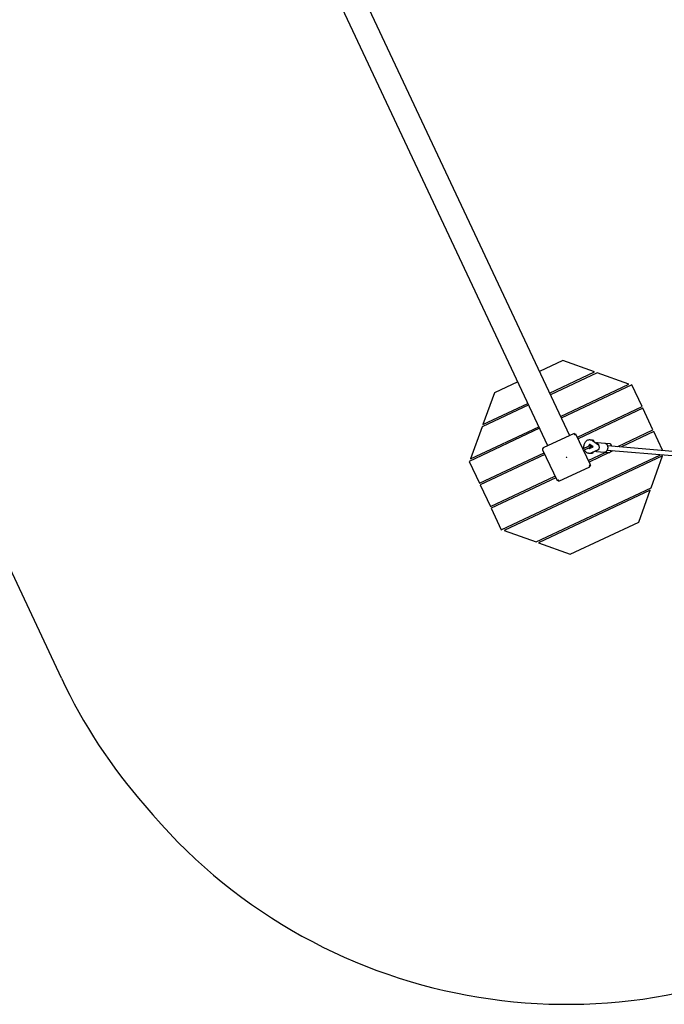
# Model space of a CAD drawing. Units: inches. Extents: x 0 to 58181, y 0 to 16455.
# Drawn here: x 14152 to 16305, y 4337 to 7623 of the extents above; entities that cross this region are included whole.
import ezdxf

# ---------------------------------------------------------------- set-up
doc = ezdxf.new("R2010")
doc.units = ezdxf.units.IN

msp = doc.modelspace()

# ---------------------------------------------------------------- linework, layer by layer
for p, q in [((15915.8, 6200.8), (14467.1, 9281.5)), ((14559.1, 9273.8), (15988.2, 6234.8)), ((15965.6, 6485.6), (15887.5, 6448.9)), ((15965.6, 6485.6), (15887.5, 6448.9)), ((16072, 6447.2), (15965.6, 6485.6)), ((16072, 6447.2), (15965.6, 6485.6)), ((15921.6, 6376.5), (16072, 6447.2)), ((15921.6, 6376.5), (16072, 6447.2)), ((16080, 6444.4), (15924.1, 6371)), ((16080, 6444.4), (15924.1, 6371)), ((16186.5, 6406), (16080, 6444.4)), ((16186.5, 6406), (16080, 6444.4)), ((15815.1, 6414.8), (15737.1, 6378.1)), ((15815.1, 6414.8), (15737.1, 6378.1)), ((15737.1, 6378.1), (15698.7, 6271.7)), ((15737.1, 6378.1), (15698.7, 6271.7)), ((15958.2, 6298.6), (16186.5, 6406)), ((15958.2, 6298.6), (16186.5, 6406)), ((16196, 6403.9), (15960.7, 6293.2)), ((16196, 6403.9), (15960.7, 6293.2)), ((16230.1, 6331.5), (16196, 6403.9)), ((16230.1, 6331.5), (16196, 6403.9)), ((15698.7, 6271.7), (15849.2, 6342.4)), ((15698.7, 6271.7), (15849.2, 6342.4)), ((15851.7, 6337), (15695.9, 6263.7)), ((15851.7, 6337), (15695.9, 6263.7)), ((16014.2, 6230), (16230.1, 6331.5)), ((16014.2, 6230), (16230.1, 6331.5)), ((16232.6, 6326), (16016.8, 6224.5)), ((16232.6, 6326), (16016.8, 6224.5)), ((16266.7, 6253.6), (16232.6, 6326)), ((16266.7, 6253.6), (16232.6, 6326)), ((15888.3, 6259.2), (15653.1, 6148.5)), ((15888.3, 6259.2), (15653.1, 6148.5)), ((15657.5, 6157.3), (15885.8, 6264.6)), ((15657.5, 6157.3), (15885.8, 6264.6)), ((15695.9, 6263.7), (15657.5, 6157.3)), ((15695.9, 6263.7), (15657.5, 6157.3)), ((16149.2, 6198.4), (16266.7, 6253.6)), ((16149.2, 6198.4), (16266.7, 6253.6)), ((16269.2, 6248.2), (16161.1, 6197.4)), ((16269.2, 6248.2), (16161.1, 6197.4)), ((16298.6, 6185.8), (16269.2, 6248.2)), ((16298.6, 6185.8), (16269.2, 6248.2)), ((16003.4, 6242), (15900.6, 6193.7)), ((16003.4, 6242), (16005, 6238.6)), ((16004, 6240.6), (16006.9, 6242)), ((16004, 6240.6), (16006.9, 6242)), ((16005, 6238.6), (16006.2, 6238.1)), ((16006.2, 6238.1), (16009.6, 6239.8)), ((16006.9, 6242), (16008.3, 6239.1)), ((16006.9, 6242), (16008.3, 6239.1)), ((16058, 6136.9), (16009.6, 6239.8)), ((16065.1, 6218.2), (16085, 6204.5)), ((16081.6, 6211.6), (16106.2, 6209.5)), ((15898.3, 6187.4), (15946.7, 6084.6)), ((16032.5, 6191.1), (16053.8, 6201.1)), ((16056.3, 6195.6), (16035.1, 6185.6)), ((16050.8, 6152.1), (16106.6, 6178.4)), ((16050.8, 6152.1), (16106.6, 6178.4)), ((16054.4, 6191.3), (16054.6, 6191.4)), ((16054.7, 6191.4), (16067.2, 6197.3)), ((16055.8, 6205.2), (16055.6, 6205.3)), ((16067.2, 6197.3), (16055.8, 6205.1)), ((16067.3, 6197.3), (16058.1, 6198)), ((16083.6, 6187.2), (16061.6, 6177)), ((16079, 6180.7), (16079, 6180.7)), ((16103.5, 6178.7), (16079, 6180.7)), ((16120.3, 6177.2), (16103.5, 6178.7)), ((16106.2, 6209.5), (16122.9, 6208.1)), ((16331.1, 6167), (16113.3, 6185.4)), ((16114.6, 6201.3), (16332.5, 6183)), ((16132.2, 6183.8), (16124, 6179.9)), ((16132.2, 6183.8), (16124, 6179.9)), ((15653.1, 6148.5), (15687.1, 6076.1)), ((15653.1, 6148.5), (15687.1, 6076.1)), ((15687.1, 6076.1), (15902.9, 6177.6)), ((15687.1, 6076.1), (15902.9, 6177.6)), ((15905.5, 6172.2), (15689.7, 6070.7)), ((15905.5, 6172.2), (15689.7, 6070.7)), ((15760.3, 5920.5), (16291.6, 6170.3)), ((15760.3, 5920.5), (16291.6, 6170.3)), ((16298.8, 6167.1), (15769.8, 5918.4)), ((16298.8, 6167.1), (15769.8, 5918.4)), ((15977.4, 6161.8), (15977.8, 6163)), ((15978.5, 6161.4), (15977.4, 6161.8)), ((15977.8, 6163), (15978.9, 6162.5)), ((15977.8, 6163), (15978.5, 6161.4)), ((15978.9, 6162.5), (15978.5, 6161.4)), ((16118.6, 6177.4), (16053.4, 6146.7)), ((16118.6, 6177.4), (16053.4, 6146.7)), ((16260.5, 6060.7), (16298.8, 6167.1)), ((16260.5, 6060.7), (16298.8, 6167.1)), ((15952.9, 6082.3), (16055.7, 6130.7)), ((16054.5, 6135.3), (16054.1, 6134.1)), ((16054.1, 6134.1), (16055.7, 6130.7)), ((16058, 6136.9), (16054.5, 6135.3)), ((16058, 6133.4), (16055.1, 6132.1)), ((16058, 6133.4), (16055.1, 6132.1)), ((16056.6, 6136.3), (16058, 6133.4)), ((16056.6, 6136.3), (16058, 6133.4)), ((15723.7, 5998.3), (15939.5, 6099.8)), ((15723.7, 5998.3), (15939.5, 6099.8)), ((15942.1, 6094.4), (15726.2, 5992.9)), ((15942.1, 6094.4), (15726.2, 5992.9)), ((15950.1, 6086.2), (15946.7, 6084.6)), ((15949.4, 6082.3), (15948, 6085.2)), ((15949.4, 6082.3), (15948, 6085.2)), ((15952.3, 6083.7), (15949.4, 6082.3)), ((15952.3, 6083.7), (15949.4, 6082.3)), ((15951.3, 6085.8), (15950.1, 6086.2)), ((15952.9, 6082.3), (15951.3, 6085.8)), ((15689.7, 6070.7), (15723.7, 5998.3)), ((15689.7, 6070.7), (15723.7, 5998.3)), ((15876.3, 5880), (16260.5, 6060.7)), ((15876.3, 5880), (16260.5, 6060.7)), ((16257.6, 6052.7), (15884.3, 5877.1)), ((16257.6, 6052.7), (15884.3, 5877.1)), ((16219.2, 5946.2), (16257.6, 6052.7)), ((16219.2, 5946.2), (16257.6, 6052.7)), ((15726.2, 5992.9), (15760.3, 5920.5)), ((15726.2, 5992.9), (15760.3, 5920.5)), ((15769.8, 5918.4), (15876.3, 5880)), ((15769.8, 5918.4), (15876.3, 5880)), ((15990.7, 5838.8), (16219.2, 5946.2)), ((15990.7, 5838.8), (16219.2, 5946.2)), ((15884.3, 5877.1), (15990.7, 5838.8)), ((15884.3, 5877.1), (15990.7, 5838.8))]:
    msp.add_line(p, q)
at = {"ltscale": 30}
msp.add_line((14291.3, 5425.6), (13271.8, 7597.4), dxfattribs=at)
at = {"extrusion": (0, 0, -1)}
for centre, radius, start, end in [((-16003.1, 6231.4), 8, 101.8126, 117.8165), ((-16003.1, 6231.4), 8, 101.8126, 117.8165), ((-16058.1, 6200.1), 21, 90.4489, 119.9146), ((-16080.9, 6202.2), 9.48, 61.024, 94.148), ((-16055.1, 6198.3), 3, 64.8146, 244.8145), ((-16079.8, 6190.1), 9.38, 275.499, 308.6789), ((-16057.8, 6196), 21, 249.7145, 279.1806), ((-16047.3, 6137.2), 8, 191.8222, 207.8318), ((-16047.3, 6137.2), 8, 191.8222, 207.8318), ((-15953.2, 6093), 8, 281.8126, 297.811), ((-15953.2, 6093), 8, 281.8126, 297.811)]:
    msp.add_arc(centre, radius, start, end, dxfattribs=at)
for centre, radius, start, end in [((15902.6, 6189.4), 4.69, 115.1854, 205.1854), ((16058.9, 6198.5), 6.73, 112.1715, 163.1135), ((16058.4, 6197), 6.13, 208.5939, 239.459)]:
    msp.add_arc(centre, radius, start, end)
at = {"ltscale": 30}
for centre, radius, start, end in [((15920.7, 6190.4), 1800, 205.1465, 221.3815), ((15978.1, 6162.2), 1825.4, 219.5233, 299.5459)]:
    msp.add_arc(centre, radius, start, end, dxfattribs=at)
for points, knots in [([(16036.4, 6192.9), (16036.3, 6193.5), (16036.2, 6194.2), (16036.2, 6194.8), (16036, 6196.5), (16036, 6198.2), (16036.2, 6199.9), (16036.3, 6201.6), (16036.6, 6203.2), (16037, 6204.9), (16037.5, 6206.6), (16038.1, 6208.2), (16038.8, 6209.7), (16039.6, 6211.3), (16040.5, 6212.8), (16041.6, 6214.1), (16042.7, 6215.4), (16043.9, 6216.6), (16045.2, 6217.6), (16046.6, 6218.7), (16048.1, 6219.6), (16049.7, 6220.2), (16051.4, 6220.8), (16053.2, 6221.2), (16055, 6221.3), (16055.6, 6221.3), (16056.3, 6221.3), (16056.9, 6221.2), (16058.1, 6221.1), (16059.3, 6220.9), (16060.4, 6220.5), (16062.1, 6220), (16063.6, 6219.2), (16065.1, 6218.2)], [37.704371, 37.704371, 37.704371, 37.704371, 39.679783, 39.679783, 39.679783, 44.762912, 44.762912, 44.762912, 49.846011, 49.846011, 49.846011, 55.145431, 55.145431, 55.145431, 60.562119, 60.562119, 60.562119, 65.986727, 65.986727, 65.986727, 71.628227, 71.628227, 71.628227, 77.655347, 77.655347, 77.655347, 79.758979, 79.758979, 79.758979, 83.73435, 83.73435, 83.73435, 89.525855, 89.525855, 89.525855, 89.525855]), ([(16061.6, 6177), (16060, 6176.3), (16058.3, 6175.7), (16056.6, 6175.5), (16055.4, 6175.3), (16054.2, 6175.3), (16053, 6175.4), (16052.4, 6175.4), (16051.8, 6175.5), (16051.2, 6175.7), (16049.4, 6176), (16047.7, 6176.7), (16046.1, 6177.6), (16044.6, 6178.5), (16043.3, 6179.6), (16042.1, 6180.9), (16041, 6182.1), (16040, 6183.5), (16039.2, 6184.9), (16038.8, 6185.6), (16038.4, 6186.3), (16038.1, 6187.1)], [0, 0, 0, 0, 5.791465, 5.791465, 5.791465, 9.766974, 9.766974, 9.766974, 11.87063, 11.87063, 11.87063, 17.897584, 17.897584, 17.897584, 23.539086, 23.539086, 23.539086, 28.96368, 28.96368, 28.96368, 31.436495, 31.436495, 31.436495, 31.436495]), ([(16055.6, 6205.3), (16055.6, 6205.3), (16055.5, 6205.3), (16055.4, 6205.2), (16055.3, 6205.2), (16055.2, 6205.1), (16054.9, 6204.9), (16054.7, 6204.8), (16054.4, 6204.5), (16054.1, 6204.1), (16053.8, 6203.7), (16053.5, 6203.2), (16053.2, 6202.7), (16052.9, 6202.1), (16052.7, 6201.4), (16052.5, 6200.7), (16052.4, 6200.6), (16052.4, 6200.5), (16052.4, 6200.4)], [1.078228, 1.078228, 1.078228, 1.078228, 3.432673, 3.432673, 3.432673, 5.771207, 5.771207, 5.771207, 8.02369, 8.02369, 8.02369, 10.321571, 10.321571, 10.321571, 12.628022, 12.628022, 12.628022, 12.960846, 12.960846, 12.960846, 12.960846]), ([(16052.6, 6193.9), (16052.8, 6193.4), (16053, 6193), (16053.1, 6192.7), (16053.4, 6192.3), (16053.6, 6192), (16053.8, 6191.8), (16054, 6191.5), (16054.2, 6191.4), (16054.3, 6191.4), (16054.4, 6191.3), (16054.4, 6191.3), (16054.4, 6191.3)], [19.94735, 19.94735, 19.94735, 19.94735, 21.725525, 21.725525, 21.725525, 23.978034, 23.978034, 23.978034, 26.316504, 26.316504, 26.316504, 28.670201, 28.670201, 28.670201, 28.670201]), ([(16078.7, 6208.8), (16078.8, 6208.8), (16081.2, 6208.7), (16085.6, 6205.6), (16087.6, 6195.5), (16084, 6186), (16079.3, 6183.7), (16077.1, 6183.9), (16076.9, 6183.9), (16076.7, 6183.9), (16076.6, 6184)], [-39.980133, -39.980133, -39.980133, -39.980133, -39.268916, -29.451687, -19.634458, -9.817229, 0, 0, 0, 0.702645, 0.702645, 0.702645, 0.702645])]:
    msp.add_open_spline(points, degree=3, knots=knots)
for points, weights in [([(16069.1, 6215.4), (16069.5, 6217.7), (16068.6, 6218.2)], [0.857597191609, 0.834600991165, 0.942379087681]), ([(16066.1, 6179.1), (16066.1, 6176.7), (16065, 6176.4)], [0.857571589301, 0.834660902423, 0.942380781982]), ([(16125.9, 6184.3), (16123.6, 6177), (16120.3, 6177.2)], [0.866286392088, 0.81037116165, 1]), ([(16122.9, 6208.1), (16126.2, 6207.9), (16127.3, 6200.2)], [1, 0.810370946297, 0.866286519089])]:
    msp.add_rational_spline(points, weights, degree=2)
msp.add_rational_spline([(16106.2, 6209.5), (16116.8, 6208.6), (16115.5, 6193.2), (16114.2, 6177.8), (16103.5, 6178.7)], [1, 0.707106781187, 1, 0.707106781187, 1], degree=2, knots=[39.268916, 39.268916, 39.268916, 58.903374, 58.903374, 78.537832, 78.537832, 78.537832])

doc.saveas('drawing.dxf')
